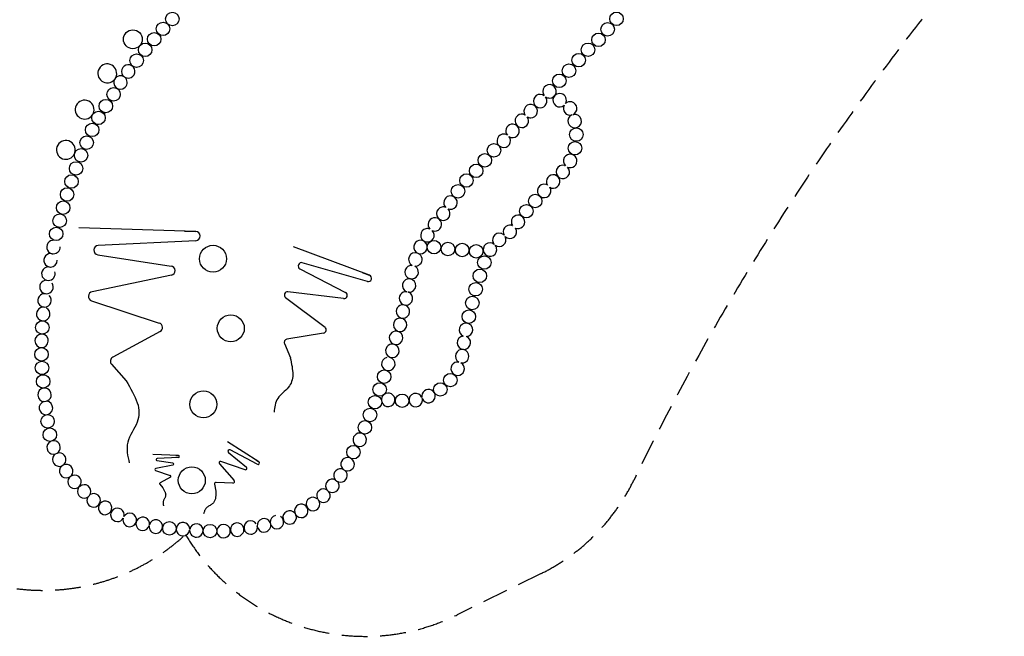
# Model space of a CAD drawing. Extents: x 4504 to 15672, y 10489 to 20049.
# Drawn here: x 8371 to 15672, y 10489 to 15064 of the extents above; entities that cross this region are included whole.
import ezdxf

# ---------------------------------------------------------------- set-up
doc = ezdxf.new("R2010")
doc.units = 0
doc.header["$LTSCALE"] = 15
doc.linetypes.add('DASHED', pattern=[19.05, 12.7, -6.35])
doc.layers.add('LAYER01', color=7, linetype='Continuous')
doc.layers.add('LAYER02', color=7, linetype='Continuous')

msp = doc.modelspace()

# ---------------------------------------------------------------- linework, layer by layer
at = {"layer": 'LAYER01', "color": 7, "linetype": 'Continuous'}
for p, q in [((9475.2, 15027.5, 0), (9473.8, 15025.9, 0)), ((12764, 15029.3, 0), (12765.3, 15030.7, 0)), ((9408.2, 14952.7, 0), (9406.6, 14950.9, 0)), ((12694, 14953.2, 0), (12696.3, 14955.7, 0)), ((9340.5, 14877.1, 0), (9337.9, 14874.1, 0)), ((12621.2, 14875.3, 0), (12626.1, 14880.4, 0)), ((9271.3, 14799.9, 0), (9270.2, 14798.6, 0)), ((12549.9, 14800.5, 0), (12552.3, 14803, 0)), ((9211.4, 14717.9, 0), (9210.4, 14716.2, 0)), ((12476.3, 14723.3, 0), (12481, 14728.1, 0)), ((9159.6, 14632.5, 0), (9157.7, 14629.4, 0)), ((12404.5, 14647.9, 0), (12407.5, 14651, 0)), ((9108.9, 14549, 0), (9105.1, 14542.7, 0)), ((12330.9, 14570.6, 0), (12335.7, 14575.7, 0)), ((9055.5, 14461, 0), (9050.3, 14452.4, 0)), ((12338.4, 14499.4, 0), (12337.7, 14500, 0)), ((12192.8, 14423, 0), (12194.9, 14425.2, 0)), ((12197, 14423, 0), (12195.1, 14421, 0)), ((9002.2, 14373.1, 0), (8996.5, 14363.7, 0)), ((12464.6, 14355.6, 0), (12464.6, 14355.9, 0)), ((8949, 14285.5, 0), (8945.3, 14279.4, 0)), ((12057.8, 14277.7, 0), (12058.2, 14278.1, 0)), ((12059.6, 14276.7, 0), (12059.3, 14276.4, 0)), ((12487.7, 14259.6, 0), (12487.4, 14260.5, 0)), ((8895.5, 14197.3, 0), (8893.5, 14194, 0)), ((8850.6, 14104.2, 0), (8849.6, 14101.3, 0)), ((11921.8, 14131.3, 0), (11922.6, 14132.2, 0)), ((11923.2, 14131.5, 0), (11922.5, 14130.7, 0)), ((12487.2, 14159.8, 0), (12487.8, 14162.3, 0)), ((11853.5, 14057.9, 0), (11853.7, 14058.1, 0)), ((11854.5, 14057.3, 0), (11854.4, 14057.1, 0)), ((12464.8, 14064.5, 0), (12465.1, 14065.7, 0)), ((8815.9, 14008, 0), (8814.3, 14003.5, 0)), ((11788.5, 13980.2, 0), (11789.3, 13981.3, 0)), ((8780.9, 13910.8, 0), (8779.5, 13906.8, 0)), ((11725.7, 13897.9, 0), (11727.9, 13900.8, 0)), ((12358.7, 13901.8, 0), (12359.6, 13902.9, 0)), ((8746, 13813.8, 0), (8745, 13811.1, 0)), ((11664.2, 13817.3, 0), (11668.4, 13822.8, 0)), ((11604.1, 13738.6, 0), (11607.3, 13742.7, 0)), ((12227.8, 13754.8, 0), (12227.8, 13754.8, 0)), ((8711.3, 13717.6, 0), (8710.6, 13715.8, 0)), ((12160.1, 13681.2, 0), (12160.1, 13681.2, 0)), ((8681, 13620.4, 0), (8680.9, 13620.3, 0)), ((11484.1, 13581.2, 0), (11485.1, 13582.6, 0)), ((12091.5, 13607.1, 0), (12092.2, 13608, 0)), ((8655, 13523.8, 0), (8654.7, 13522.6, 0)), ((9676.6, 13493.1, 0), (8809.1, 13519.1, 0)), ((9592.6, 13495.6, 0), (9674.8, 13493.2, 0)), ((11961.2, 13466.5, 0), (11961.8, 13467.2, 0)), ((8632.1, 13425.2, 0), (8632.1, 13425, 0)), ((9677.3, 13423.9, 0), (8953.6, 13388.2, 0)), ((10964.6, 13167.2, 0), (10401.7, 13378.2, 0)), ((11371, 13418.9, 0), (11371.5, 13419.8, 0)), ((11372.3, 13419.4, 0), (11371.6, 13418.4, 0)), ((11393.3, 13373.6, 0), (11393.5, 13373.6, 0)), ((11393.6, 13373.3, 0), (11393.3, 13373.3, 0)), ((11496.9, 13365.3, 0), (11492.4, 13365.6, 0)), ((11492.6, 13366.5, 0), (11497, 13366.2, 0)), ((8613, 13327.5, 0), (8611.9, 13321.8, 0)), ((8950.1, 13319.3, 0), (9494.1, 13235.6, 0)), ((11602.1, 13357.1, 0), (11596.6, 13357.5, 0)), ((11596.7, 13359, 0), (11602.2, 13358.6, 0)), ((11705.9, 13349.1, 0), (11701.7, 13349.4, 0)), ((11702, 13355.7, 0), (11706.9, 13355.7, 0)), ((11787.4, 13302, 0), (11785.3, 13304.8, 0)), ((11804.4, 13356.9, 0), (11808.6, 13357, 0)), ((8593.8, 13229, 0), (8592.6, 13223, 0)), ((10449.4, 13215.7, 0), (10787.4, 13039.1, 0)), ((10949.6, 13121.6, 0), (10467.1, 13260, 0)), ((9495.9, 13167.4, 0), (8908.5, 13045.2, 0)), ((10910.1, 13187.6, 0), (10963.5, 13167.6, 0)), ((11802, 13209.5, 0), (11803.1, 13213.6, 0)), ((8577, 13129.4, 0), (8576.8, 13128.2, 0)), ((11269, 13140.7, 0), (11269.2, 13141.4, 0)), ((11773.2, 13109.3, 0), (11774.5, 13113.8, 0)), ((8563.1, 13031.2, 0), (8562.9, 13029.7, 0)), ((10343.4, 13002.2, 0), (10635.3, 12781.6, 0)), ((10773.3, 12994, 0), (10360.8, 13045.2, 0)), ((11744.3, 13008.8, 0), (11745.8, 13014.1, 0)), ((8552.4, 12931, 0), (8552.3, 12929.7, 0)), ((8904.7, 12978.3, 0), (9406.3, 12812.9, 0)), ((11715.4, 12908.2, 0), (11716.7, 12912.9, 0)), ((8544.9, 12830.2, 0), (8544.9, 12829.9, 0)), ((11693.2, 12810.8, 0), (11693.2, 12810.9, 0)), ((9411.9, 12749.5, 0), (9062, 12560.4, 0)), ((10624.8, 12738.8, 0), (10353.1, 12693, 0)), ((11169.2, 12749, 0), (11170.7, 12754.5, 0)), ((8535.8, 12630.7, 0), (8535.8, 12630.4, 0)), ((10334.9, 12660.2, 0), (10378.3, 12555.2, 0)), ((11143.8, 12654.3, 0), (11144.5, 12656.8, 0)), ((11117.9, 12557.9, 0), (11118.2, 12558.9, 0)), ((11660.1, 12616.1, 0), (11660.3, 12617, 0)), ((8539.8, 12530.9, 0), (8539.8, 12530.1, 0)), ((9052.4, 12507.1, 0), (9160.8, 12383.9, 0)), ((8543.8, 12430.7, 0), (8543.8, 12429.6, 0)), ((11088.1, 12462.6, 0), (11088.1, 12462.7, 0)), ((11089, 12462.4, 0), (11088.9, 12462.4, 0)), ((11586.8, 12434.3, 0), (11587.2, 12435.2, 0)), ((11054, 12367.7, 0), (11054.4, 12368.7, 0)), ((11056.9, 12367.7, 0), (11056.6, 12366.9, 0)), ((11522.4, 12358.4, 0), (11524.4, 12359.9, 0)), ((11020.2, 12273.2, 0), (11020.4, 12273.8, 0)), ((11443.1, 12300.4, 0), (11444, 12301.1, 0)), ((11154.1, 12239.5, 0), (11157.1, 12239.3, 0)), ((11256.2, 12245, 0), (11257.7, 12245.2, 0)), ((11352.9, 12262.1, 0), (11353.5, 12262.2, 0)), ((8576.1, 12133.9, 0), (8576.2, 12133.3, 0)), ((10986.1, 12178.2, 0), (10986.5, 12179.2, 0)), ((10948.5, 12085.4, 0), (10948.5, 12085.6, 0)), ((8588.4, 12034.4, 0), (8588.5, 12033.9, 0)), ((10907.2, 11994.6, 0), (10907.2, 11994.6, 0)), ((10143.7, 11784.1, 0), (9913.2, 11930.3, 0)), ((10864.7, 11901, 0), (10866.2, 11904.4, 0)), ((8654.6, 11850.9, 0), (8655.5, 11848.8, 0)), ((9548.2, 11830.3, 0), (9358.9, 11837.6, 0)), ((9529.8, 11831.1, 0), (9547.8, 11830.4, 0)), ((9919.2, 11853.6, 0), (10053, 11743.7, 0)), ((10132.7, 11765.2, 0), (9931.2, 11871.7, 0)), ((8695.4, 11760.3, 0), (8695.8, 11759.3, 0)), ((9508.1, 11759.6, 0), (9379.7, 11734, 0)), ((9389.3, 11793.7, 0), (9507.9, 11774.5, 0)), ((9548.2, 11815.2, 0), (9390.2, 11808.8, 0)), ((9852.2, 11768.7, 0), (9961.4, 11643.4, 0)), ((10042.5, 11724.9, 0), (9864, 11786.1, 0)), ((10121.4, 11798.2, 0), (10143.2, 11784.4, 0)), ((9378.8, 11719.4, 0), (9487.9, 11682.4, 0)), ((8750.6, 11677.3, 0), (8752.7, 11675.1, 0)), ((9410.1, 11616.2, 0), (9433.6, 11589.2, 0)), ((9489, 11668.5, 0), (9412.3, 11627.9, 0)), ((9816.6, 11617.5, 0), (9826.1, 11566.7, 0)), ((9952.7, 11625.3, 0), (9827.7, 11630.4, 0)), ((8818.8, 11604.8, 0), (8822.1, 11601.2, 0)), ((8963.6, 11473.6, 0), (8965.8, 11472.4, 0)), ((9052.2, 11425.4, 0), (9057.8, 11422.3, 0)), ((10494.3, 11448.6, 0), (10499.6, 11452, 0)), ((9236.5, 11343.3, 0), (9237.9, 11343, 0)), ((9333.4, 11326.4, 0), (9337, 11325.8, 0)), ((10227.7, 11332.9, 0), (10228.6, 11333.1, 0)), ((10323.6, 11357.7, 0), (10324.7, 11358, 0)), ((9430.8, 11309.5, 0), (9435.5, 11308.7, 0)), ((9531.5, 11292, 0), (9532.9, 11291.8, 0)), ((9731.5, 11276.1, 0), (9733.2, 11276.1, 0)), ((9832.7, 11271.4, 0), (9833.4, 11271.3, 0)), ((10032.5, 11288.8, 0), (10034.5, 11289.1, 0)), ((10131, 11307.8, 0), (10133, 11308.3, 0))]:
    msp.add_line(p, q, dxfattribs=at)
for points in [[(12411.5, 13982.1), (12415.5, 13980.9), (12419, 13979.6)], [(12019.1, 13537.9), (12023.1, 13536.7), (12025.3, 13535.8)], [(11258.9, 13041.8), (11254.7, 13042), (11253.1, 13042.1)], [(11195.2, 12845.5), (11195.5, 12846.9), (11196.7, 12851.3)], [(10377.8, 12555.4), (10381.3, 12539), (10384.7, 12522.6), (10387.8, 12506.4), (10390.7, 12490.4), (10393, 12474.8), (10394.8, 12459.5), (10395.9, 12444.7), (10396.2, 12430.5), (10395.6, 12416.9), (10394.1, 12403.9), (10391.5, 12391.4), (10388, 12379.4), (10383.4, 12367.9), (10377.7, 12356.8), (10370.8, 12346.1), (10362.8, 12335.7), (10353.7, 12325.6), (10343.7, 12315.7), (10333.1, 12305.8), (10322.4, 12295.9), (10311.8, 12285.9), (10301.7, 12275.6), (10292.5, 12265), (10284.4, 12253.9), (10277.7, 12242.2), (10272.4, 12230.1), (10268.2, 12217.5), (10264.9, 12204.5), (10262.3, 12191.3), (10260.4, 12177.8), (10258.8, 12164.2), (10257.4, 12150.6)], [(9159.9, 12383.9), (9172.3, 12363.1), (9184.6, 12342.3), (9196.5, 12321.6), (9207.8, 12301.1), (9218.3, 12280.8), (9227.8, 12260.8), (9236.2, 12241.1), (9243.3, 12221.8), (9248.8, 12202.9), (9252.8, 12184.4), (9255.1, 12166.2), (9255.8, 12148.2), (9254.9, 12130.3), (9252.3, 12112.5), (9247.9, 12094.7), (9241.8, 12076.7), (9234, 12058.7), (9225, 12040.4), (9215.2, 12022.1), (9205.1, 12003.6), (9195.4, 11985), (9186.4, 11966.2), (9178.7, 11947.4), (9172.8, 11928.4), (9169.1, 11909.4), (9167.5, 11890.3), (9167.6, 11871.1), (9169.1, 11851.9), (9171.8, 11832.6), (9175.4, 11813.3), (9179.6, 11794), (9184.1, 11774.7)], [(9433.4, 11589.2), (9436.1, 11584.6), (9438.7, 11580), (9441.2, 11575.5), (9443.7, 11571), (9445.9, 11566.6), (9448, 11562.2), (9449.8, 11557.9), (9451.3, 11553.6), (9452.5, 11549.5), (9453.3, 11545.5), (9453.8, 11541.5), (9453.9, 11537.5), (9453.7, 11533.6), (9453, 11529.8), (9452.1, 11525.9), (9450.7, 11522), (9449, 11518), (9447, 11514.1), (9444.8, 11510.1), (9442.6, 11506.1), (9440.4, 11502), (9438.4, 11497.9), (9436.7, 11493.8), (9435.4, 11489.7), (9434.5, 11485.6), (9434.1, 11481.4), (9434.1, 11477.2), (9434.4, 11473), (9435, 11468.8), (9435.7, 11464.6), (9436.6, 11460.4), (9437.5, 11456.1)], [(9825.9, 11566.9), (9825.9, 11559.3), (9825.9, 11551.7), (9825.8, 11544.2), (9825.5, 11536.8), (9825.1, 11529.6), (9824.5, 11522.7), (9823.6, 11516), (9822.4, 11509.7), (9820.9, 11503.7), (9819, 11498), (9816.7, 11492.7), (9814, 11487.7), (9810.9, 11483), (9807.3, 11478.6), (9803.3, 11474.5), (9798.7, 11470.6), (9793.7, 11467), (9788.4, 11463.5), (9782.8, 11460.1), (9777.1, 11456.7), (9771.5, 11453.3), (9766, 11449.6), (9760.9, 11445.8), (9756.3, 11441.6), (9752.2, 11437), (9748.7, 11432.1), (9745.7, 11426.9), (9743, 11421.5), (9740.6, 11415.8), (9738.5, 11410), (9736.5, 11404.1), (9734.6, 11398.2)], [(10228, 11333), (10228.1, 11332.9), (10228.7, 11331.6)], [(9932.9, 11275.6), (9934.1, 11275.7), (9934.1, 11275.7)]]:
    msp.add_lwpolyline(points, dxfattribs=at)
for centre, radius in [((9503.4, 15068.8, 0), 50), ((12796.5, 15069.7, 0), 50), ((9434.3, 14995.3, 0), 50), ((12730.7, 14992, 0), 50), ((9210.6, 14918.1, 0), 70), ((9368.6, 14918.5, 0), 50), ((12663.3, 14913.8, 0), 50), ((9301.7, 14839.6, 0), 50), ((12585.4, 14840.4, 0), 50), ((9238.5, 14759.9, 0), 50), ((12516.6, 14763.2, 0), 50), ((12444.3, 14684.9, 0), 50), ((12372.3, 14609.7, 0), 50), ((9067.6, 14509.5, 0), 50), ((9010.3, 14422.4, 0), 50), ((8955.5, 14335, 0), 50), ((8908.5, 14245.6, 0), 50), ((12499.3, 14211, 0), 50), ((8867.6, 14151.2, 0), 50), ((8826.6, 14056.8, 0), 50), ((11888.2, 14094.2, 0), 50), ((12488.6, 14109.8, 0), 50), ((11820.5, 14020.3, 0), 50), ((8789.7, 13960, 0), 50), ((11756.2, 13942.1, 0), 50), ((8755.4, 13862.9, 0), 50), ((11684, 13870.3, 0), 50), ((8722.8, 13766.3, 0), 50), ((11622, 13790.4, 0), 50), ((12194.1, 13717.9, 0), 50), ((8693.8, 13668.7, 0), 50), ((12128.4, 13642.5, 0), 50), ((8668.1, 13572, 0), 50), ((8641.7, 13474.3, 0), 50), ((9805.1, 13289.5, 0), 100), ((9805.1, 13289.5, 0), 100), ((11443.5, 13375.9, 0), 50), ((11546.8, 13361.8, 0), 50), ((11652, 13355, 0), 50), ((11755.8, 13345.2, 0), 50), ((11816.9, 13261.6, 0), 50), ((11783.5, 13163, 0), 50), ((11752.9, 13063.6, 0), 50), ((11727.2, 12961.8, 0), 50), ((9936.7, 12773.7, 0), 100), ((9936.7, 12773.7, 0), 100), ((11701.6, 12860.2, 0), 50), ((8539.1, 12780.2, 0), 50), ((8533.1, 12580.5, 0), 50), ((8536.8, 12480.2, 0), 50), ((8545.8, 12379.7, 0), 50), ((11074, 12414.7, 0), 50), ((11564.7, 12389.4, 0), 50), ((11040.6, 12319.5, 0), 50), ((11490.2, 12320.1, 0), 50), ((9733.7, 12209.6, 0), 100), ((9733.7, 12209.6, 0), 100), ((11005.8, 12225.3, 0), 50), ((11207, 12236.2, 0), 50), ((8578.2, 12083.4, 0), 50), ((10969.2, 12131.1, 0), 50), ((10931, 12038.6, 0), 50), ((8594.6, 11984.2, 0), 50), ((10846, 11854.6, 0), 50), ((9647.6, 11646.1, 0), 100), ((9647.6, 11646.1, 0), 100), ((9481.6, 11289.3, 0), 50), ((9782.8, 11269.4, 0), 50)]:
    msp.add_circle(centre, radius, dxfattribs=at)
for centre, radius, start, end in [((9020.8, 14665.2, 0), 70, 150.40722, 318.68561), ((9020.8, 14665.2, 0), 70, 332.43724, 150.40722), ((9176.3, 14679.7, 0), 50, 313.33786, 231.86756), ((9118.7, 14598, 0), 50, 57.80516, 313.33786), ((9176.3, 14679.7, 0), 50, 237.80516, 313.33786), ((9118.7, 14598, 0), 50, 313.33786, 51.86756), ((12299.3, 14531.9, 0), 50, 270, 219.94241), ((8853, 14396.2, 0), 70, 334.04781, 153.9368), ((12231.1, 14459.6, 0), 50, 53.42882, 270), ((12231.1, 14459.6, 0), 50, 270, 39.94241), ((12299.3, 14531.9, 0), 50, 233.42882, 270), ((12375.4, 14465.8, 0), 50, 75.45521, 312.84166), ((12375.4, 14465.8, 0), 50, 330.44324, 75.45521), ((8853, 14396.2, 0), 70, 153.9368, 324.37444), ((12160.4, 14385, 0), 50, 270, 215.98082), ((12452.9, 14404.5, 0), 50, 150.44324, 285.67602), ((12452.9, 14404.5, 0), 50, 75.45521, 132.84166), ((12452.9, 14404.5, 0), 50, 293.37501, 75.45521), ((12094.2, 14312.7, 0), 50, 59.07167, 270), ((12094.2, 14312.7, 0), 50, 270, 35.98082), ((12160.4, 14385, 0), 50, 239.07167, 270), ((12486.2, 14310.5, 0), 50, 113.37501, 75.45521), ((12486.2, 14310.5, 0), 50, 75.45521, 105.67602), ((12026.2, 14239, 0), 50, 102.97675, 221.53557), ((12026.2, 14239, 0), 50, 236.35932, 102.97675), ((8713.9, 14097.5, 0), 70, 342.88318, 161.08212), ((11961, 14164.2, 0), 50, 102.97675, 41.53557), ((11961, 14164.2, 0), 50, 56.35932, 102.97675), ((8713.9, 14097.5, 0), 70, 161.08212, 337.39859), ((12453.3, 14015.9, 0), 50, 75.45521, 226.57355), ((12453.3, 14015.9, 0), 50, 246.37753, 75.45521), ((12398.9, 13933.7, 0), 50, 75.45521, 46.57355), ((12326.8, 13863.3, 0), 50, 75.45521, 211.99312), ((12326.8, 13863.3, 0), 50, 240.55827, 75.45521), ((12259.8, 13793.3, 0), 50, 75.45521, 31.99312), ((12259.8, 13793.3, 0), 50, 60.55827, 75.45521), ((11565.8, 13706.6, 0), 50, 102.97675, 225.31306), ((11565.8, 13706.6, 0), 50, 248.8358, 102.97675), ((11512.5, 13624.4, 0), 50, 102.97675, 45.31306), ((11512.5, 13624.4, 0), 50, 68.8358, 102.97675), ((11449.9, 13544.8, 0), 50, 102.97675, 223.42328), ((11449.9, 13544.8, 0), 50, 247.89755, 102.97675), ((12066.9, 13563.6, 0), 50, 75.45521, 213.75995), ((12066.9, 13563.6, 0), 50, 247.90951, 75.45521), ((11394.7, 13464.1, 0), 50, 102.97675, 43.42328), ((11394.7, 13464.1, 0), 50, 67.89755, 102.97675), ((12006.5, 13489.5, 0), 50, 75.45521, 209.91795), ((12006.5, 13489.5, 0), 50, 223.97664, 33.75995), ((9675.5, 13458.5, 0), 34.6, 272.82746, 88.28603), ((11927.2, 13429.8, 0), 50, 75.45521, 221.45166), ((11927.2, 13429.8, 0), 50, 231.52635, 29.91795), ((11927.2, 13429.8, 0), 50, 43.97664, 75.45521), ((8621.4, 13376.8, 0), 50, 83.44597, 270), ((8621.4, 13376.8, 0), 50, 270, 1.45559), ((8955.3, 13353.6, 0), 34.6, 92.82749, 261.2481), ((11343.4, 13377.2, 0), 50, 102.97675, 244.18211), ((11343.4, 13377.2, 0), 50, 250.82724, 102.97675), ((11858.6, 13357.6, 0), 50, 51.52635, 357.57543), ((11858.6, 13357.6, 0), 50, 357.57543, 41.45166), ((8600.4, 13278.6, 0), 50, 75.4573, 270), ((11305.2, 13284.9, 0), 50, 70.82724, 242.74969), ((11305.2, 13284.9, 0), 50, 313.33786, 64.18211), ((8584, 13179, 0), 50, 78.93162, 270), ((8600.4, 13278.6, 0), 50, 270, 359.68748), ((9488.8, 13201.3, 0), 34.6, 281.75782, 81.24808), ((10460.5, 13236.9, 0), 24, 73.99411, 242.41472), ((11277.7, 13190.7, 0), 50, 84.73815, 313.33786), ((11305.2, 13284.9, 0), 50, 264.73815, 313.33786), ((11277.7, 13190.7, 0), 50, 313.33786, 62.74969), ((8584, 13179, 0), 50, 270, 17.1744), ((10956.2, 13144.7, 0), 24, 253.99408, 69.45266), ((11258.9, 13091.8, 0), 50, 270, 249.8379), ((8569.8, 13080.7, 0), 50, 88.80861, 270), ((8569.8, 13080.7, 0), 50, 270, 34.4244), ((8556, 12980.9, 0), 50, 81.9768, 270), ((8556, 12980.9, 0), 50, 270, 45.45668), ((8915.6, 13011.2, 0), 34.6, 101.75778, 251.74151), ((10357.9, 13021.4, 0), 24, 82.9244, 232.90814), ((10776.3, 13017.8, 0), 24, 262.92444, 62.41471), ((11235.8, 12995.2, 0), 50, 83.34407, 270), ((11235.8, 12995.2, 0), 50, 270, 69.8379), ((8545.9, 12880.1, 0), 50, 82.72252, 270), ((8545.9, 12880.1, 0), 50, 270, 62.09229), ((11213.5, 12898.4, 0), 50, 86.31865, 270), ((11213.5, 12898.4, 0), 50, 270, 70.54985), ((11192, 12799.8, 0), 50, 93.01765, 270), ((11192, 12799.8, 0), 50, 270, 85.0802), ((9395.4, 12780, 0), 34.6, 298.38389, 71.74155), ((10620.8, 12762.4, 0), 24, 279.55052, 52.90817), ((11680.7, 12762.4, 0), 50, 357.57543, 246.3105), ((8533.8, 12680.7, 0), 50, 91.70675, 270), ((8533.8, 12680.7, 0), 50, 270, 82.27929), ((11162.2, 12703.5, 0), 50, 83.99669, 270), ((11162.2, 12703.5, 0), 50, 270, 80.68838), ((11664.9, 12666.8, 0), 50, 94.87565, 357.57543), ((11680.7, 12762.4, 0), 50, 274.87565, 357.57543), ((11664.9, 12666.8, 0), 50, 357.57543, 66.3105), ((10357, 12669.4, 0), 24, 99.55055, 202.49273), ((11134.8, 12606.1, 0), 50, 79.23837, 270), ((11134.8, 12606.1, 0), 50, 270, 79.31495), ((9078.4, 12529.9, 0), 34.6, 118.38393, 221.32611), ((11105, 12509.8, 0), 50, 104.19002, 270), ((11105, 12509.8, 0), 50, 270, 74.96192), ((11651.8, 12566.8, 0), 50, 357.57543, 240.49124), ((11651.8, 12566.8, 0), 50, 260.29522, 357.57543), ((11618.7, 12474, 0), 50, 80.29522, 357.57543), ((11618.7, 12474, 0), 50, 357.57543, 60.49124), ((8555.3, 12280.2, 0), 50, 98.11816, 270), ((8555.3, 12280.2, 0), 50, 270, 92.83892), ((11104.2, 12242.5, 0), 50, 132.55415, 186.94588), ((11104.2, 12242.5, 0), 50, 357.57543, 126.47505), ((11307.5, 12241.2, 0), 50, 21.19275, 357.57543), ((11402.8, 12270.9, 0), 50, 357.57543, 193.49376), ((11402.8, 12270.9, 0), 50, 201.19275, 357.57543), ((8566, 12182.9, 0), 50, 107.91374, 270), ((8566, 12182.9, 0), 50, 270, 84.58889), ((11104.2, 12242.5, 0), 50, 192.84963, 357.57543), ((11307.5, 12241.2, 0), 50, 357.57543, 13.49376), ((10892.9, 11946.7, 0), 50, 73.29147, 270), ((10892.9, 11946.7, 0), 50, 270, 61.71902), ((8622.8, 11889.5, 0), 50, 115.27607, 270), ((8622.8, 11889.5, 0), 50, 270, 97.92393), ((8664.5, 11799.6, 0), 50, 122.78276, 270), ((8664.5, 11799.6, 0), 50, 270, 106.95158), ((9547.9, 11822.8, 0), 7.56, 272.3505, 87.80908), ((9926.2, 11862, 0), 10.9, 62.15126, 230.57188), ((8716.3, 11713.7, 0), 50, 111.74531, 270), ((8716.3, 11713.7, 0), 50, 270, 111.11734), ((9390.5, 11801.2, 0), 7.56, 92.35054, 260.77115), ((9506.7, 11767, 0), 7.56, 281.28087, 80.77113), ((9860.5, 11775.8, 0), 10.9, 71.08155, 221.06529), ((10137.8, 11774.9, 0), 10.9, 242.15123, 57.60981), ((10803.1, 11765.3, 0), 50, 72.31329, 270), ((10803.1, 11765.3, 0), 50, 270, 56.37647), ((8778.5, 11634.3, 0), 50, 270, 122.51858), ((9381.2, 11726.5, 0), 7.56, 101.28082, 251.26456), ((9485.5, 11675.2, 0), 7.56, 297.90694, 71.2646), ((10046, 11735.2, 0), 10.9, 251.08159, 50.57186), ((10750.6, 11681.4, 0), 50, 65.95363, 270), ((10750.6, 11681.4, 0), 50, 270, 50.01681), ((8778.5, 11634.3, 0), 50, 122.71793, 270), ((8849.4, 11563.7, 0), 50, 270, 126.34619), ((9415.9, 11621.2, 0), 7.56, 117.90697, 220.84916), ((9827.3, 11619.5, 0), 10.9, 87.7077, 190.64988), ((9953.2, 11636.2, 0), 10.9, 267.70767, 41.06532), ((10689.9, 11605.5, 0), 50, 64.94299, 270), ((10689.9, 11605.5, 0), 50, 270, 37.70813), ((8849.4, 11563.7, 0), 50, 126.45824, 270), ((8919.7, 11497.5, 0), 50, 270, 119.13728), ((10623.6, 11531.9, 0), 50, 55.95363, 270), ((10623.6, 11531.9, 0), 50, 270, 40.01681), ((8919.7, 11497.5, 0), 50, 151.97825, 270), ((9004.7, 11441, 0), 50, 141.10083, 270), ((9004.7, 11441, 0), 50, 270, 138.75844), ((10459.1, 11419.1, 0), 50, 39.60689, 270), ((10546.3, 11470, 0), 50, 51.89373, 270), ((10546.3, 11470, 0), 50, 270, 30.75203), ((9095.8, 11389.8, 0), 50, 345.40419, 270), ((9187.3, 11351.8, 0), 50, 270, 149.44849), ((10373.1, 11370.5, 0), 50, 37.81787, 270), ((10459.1, 11419.1, 0), 50, 270, 39.34587), ((9095.8, 11389.8, 0), 50, 270, 329.44849), ((9187.3, 11351.8, 0), 50, 165.40419, 270), ((9283.5, 11322.7, 0), 50, 351.78986, 270), ((9381.3, 11302.6, 0), 50, 270, 165.00991), ((9582.1, 11283.2, 0), 50, 357.44006, 270), ((9681.6, 11274, 0), 50, 270, 171.96176), ((9883.3, 11269, 0), 50, 31.44902, 270), ((9983.9, 11280.1, 0), 50, 10.90138, 270), ((10084.1, 11295.7, 0), 50, 33.12821, 270), ((10182.8, 11311.6, 0), 50, 25.05312, 270), ((10182.8, 11311.6, 0), 50, 270, 5.4277), ((10278.5, 11336.3, 0), 50, 102.26145, 270), ((10278.5, 11336.3, 0), 50, 270, 56.97855), ((10373.1, 11370.5, 0), 50, 270, 20.4277), ((9283.5, 11322.7, 0), 50, 270, 345.00991), ((9381.3, 11302.6, 0), 50, 171.78986, 270), ((9582.1, 11283.2, 0), 50, 270, 351.96176), ((9681.6, 11274, 0), 50, 177.44006, 270), ((9883.3, 11269, 0), 50, 270, 31.36756), ((9983.9, 11280.1, 0), 50, 270, 10.15404), ((10084.1, 11295.7, 0), 50, 270, 14.52204)]:
    msp.add_arc(centre, radius, start, end, dxfattribs=at)
at = {"layer": 'LAYER02', "color": 7, "linetype": 'DASHED'}
msp.add_lwpolyline([(10477.3, 18147.4), (11986.5, 19307, -0.670078), (14466.7, 17868.6, -0.521659), (15421.7, 15512.3, 0.060904), (12924.2, 11645, -0.166897), (12237.3, 10954.1), (11615.7, 10648, -0.390703), (9600.3, 11243.7, -0.601252), (7014, 12142.5, -0.268228), (8608.4, 16578.2), (10424.3, 18104.8)], format="xyb", dxfattribs=at)

doc.saveas('drawing.dxf')
